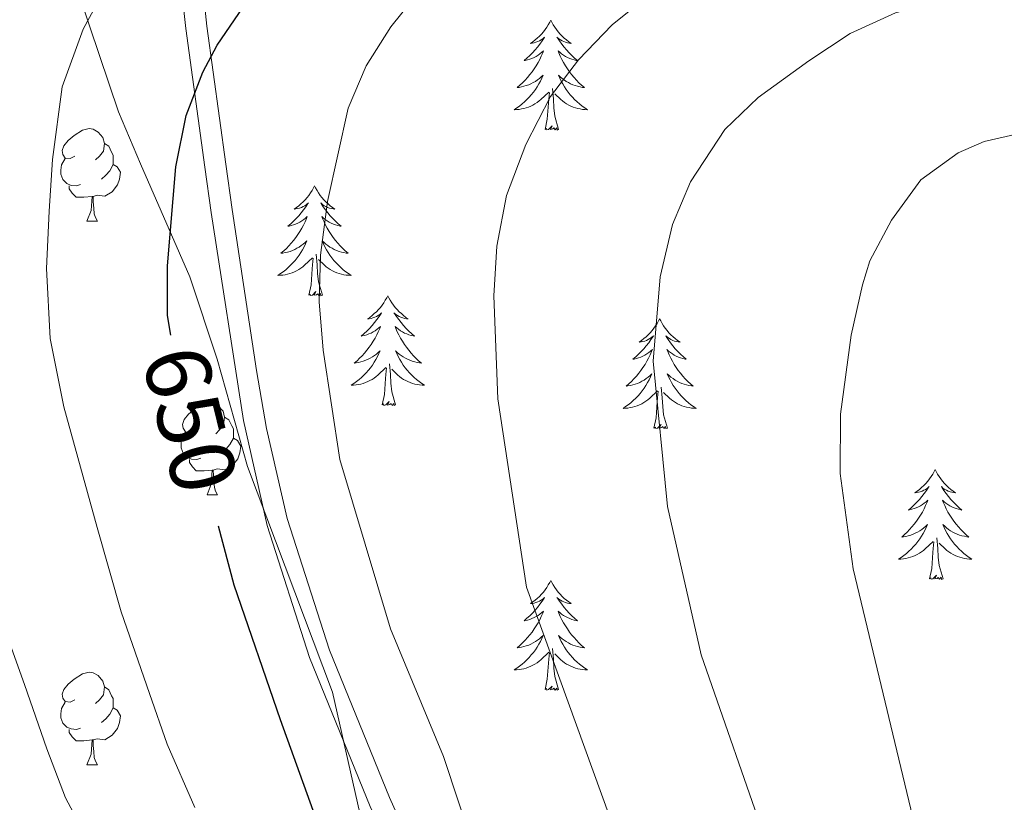
# Model space of a CAD drawing. Units: metres. Extents: x 592278 to 596774, y 4774931 to 4777963.
# Drawn here: x 594374 to 594481, y 4775964 to 4776049 of the extents above; entities that cross this region are included whole.
import ezdxf
from ezdxf.enums import TextEntityAlignment as Align

# ---------------------------------------------------------------- set-up
doc = ezdxf.new("R2010")
doc.units = ezdxf.units.M
doc.header["$MEASUREMENT"] = 0
doc.linetypes.add('DGN Style 3', pattern=[1147.6976, 819.784, -327.9136])
for name, color, linetype, lineweight in [('Nivel 21', 7, 'Continuous', 0), ('Nivel 35', 7, 'Continuous', 0), ('Nivel 36', 7, 'Continuous', 0), ('Nivel 4', 7, 'Continuous', 0), ('Nivel 41', 7, 'Continuous', 0), ('Nivel 5', 7, 'Continuous', 0), ('Nivel 61', 7, 'Continuous', 0), ('Nivel 63', 7, 'Continuous', 0)]:
    doc.layers.add(name, color=color, linetype=linetype, lineweight=lineweight)
doc.styles.add('Style-Helvetica-Narrow-Oblique', font='txt')

msp = doc.modelspace()

# ---------------------------------------------------------------- linework, layer by layer
at = {"layer": 'Nivel 21', "color": 250, "linetype": 'Continuous', "lineweight": 0}
msp.add_polyline3d([(594423.65, 4776101.84, 643.08), (594417.16, 4776096.67, 643.31), (594413.5, 4776093.33, 643.53), (594408.05, 4776086.49, 644.58), (594400.38, 4776076.46, 645.47), (594397.69, 4776072.25, 645.84), (594395.04, 4776067.82, 645.36), (594393.61, 4776063.16, 645), (594393.65, 4776057.79, 646.07), (594394.69, 4776048.13, 648.87), (594396.75, 4776033.17, 651.85), (594397.43, 4776028.26, 652.24), (594400.08, 4776010.78, 652.25), (594401.17, 4776004.46, 652.23), (594403.4, 4775994.72, 652.18), (594408.01, 4775980.41, 652.11), (594414.5, 4775964.42, 652.11), (594423.87, 4775943.58, 652.42)], dxfattribs=at)
at = {"layer": 'Nivel 21', "color": 250, "linetype": 'DGN Style 3', "lineweight": 0}
msp.add_polyline3d([(594468.15, 4775906.04, 666.42), (594460.75, 4775910.07, 663.28), (594452.3, 4775913.93, 660), (594437.12, 4775920.31, 655), (594433.11, 4775923.12, 654.01), (594429.83, 4775927.01, 653.42), (594426.36, 4775933.29, 652.94), (594421.95, 4775942.24, 652.44), (594412.41, 4775963.46, 652.11), (594405.84, 4775979.62, 652.11), (594401.23, 4775993.94, 652.18), (594398.67, 4776005.34, 652.24), (594395.16, 4776027.93, 652.24), (594394.47, 4776032.84, 651.86), (594392.41, 4776047.87, 648.9), (594391.34, 4776057.56, 646.18), (594391.27, 4776063.55, 645), (594392.63, 4776068.22, 645.3), (594395.24, 4776072.68, 645.87), (594398.35, 4776077.58, 645.49), (594406.24, 4776087.91, 644.58), (594411.84, 4776094.94, 643.53), (594415.5, 4776098.29, 643.31)], dxfattribs=at)
at = {"layer": 'Nivel 35', "color": 92, "linetype": 'DGN Style 3', "lineweight": 0}
msp.add_polyline3d([(594381.59, 4776104.52, 643.73), (594378.3, 4776096.46, 643.44), (594376.8, 4776090.8, 643.14), (594376.2, 4776085.72, 643.14), (594376.19, 4776080.05, 644.33), (594376.48, 4776074.38, 645.23), (594377.07, 4776066.62, 645.82), (594379.15, 4776056.48, 648.21), (594385.1, 4776038.86, 656.27), (594387.48, 4776033.19, 658.06), (594392.84, 4776020.95, 663.43), (594395.81, 4776011.99, 665.82), (594399.08, 4776000.35, 667.91), (594408.31, 4775975.87, 668.5), (594411.28, 4775962.74, 668.5)], dxfattribs=at)
at = {"layer": 'Nivel 36', "color": 92, "linetype": 'Continuous', "lineweight": 0}
for p, q in [((594381.66, 4776026.98), (594382.79, 4776026.98)), ((594394.72, 4775997.28), (594395.85, 4775997.28)), ((594381.66, 4775967.99), (594382.79, 4775967.99))]:
    msp.add_line(p, q, dxfattribs=at)
at = {"layer": 'Nivel 36', "color": 92, "linetype": 'Continuous', "lineweight": 0, "flags": 128}
for points in [[(594432.03, 4776048.79), (594431.92, 4776048.57), (594431.76, 4776048.29), (594431.59, 4776048.03), (594431.41, 4776047.77), (594431.22, 4776047.52), (594431.01, 4776047.28), (594430.79, 4776047.06), (594430.56, 4776046.84), (594430.32, 4776046.64), (594430.07, 4776046.45), (594429.81, 4776046.27), (594430.01, 4776046.29), (594430.21, 4776046.33), (594430.41, 4776046.39), (594430.61, 4776046.46), (594430.8, 4776046.54), (594430.98, 4776046.64), (594431.15, 4776046.75), (594431.36, 4776046.94), (594431.31, 4776046.88), (594431.09, 4776046.53), (594430.84, 4776046.2), (594430.59, 4776045.87), (594430.32, 4776045.56), (594430.04, 4776045.25), (594429.75, 4776044.96), (594429.44, 4776044.67), (594429.13, 4776044.4), (594429.25, 4776044.42), (594429.5, 4776044.48), (594429.74, 4776044.56), (594429.98, 4776044.64), (594430.21, 4776044.75), (594430.43, 4776044.86), (594430.65, 4776045), (594430.85, 4776045.14), (594431.05, 4776045.3), (594431.24, 4776045.47), (594431.15, 4776045.25), (594430.99, 4776044.88), (594430.82, 4776044.53), (594430.64, 4776044.18), (594430.44, 4776043.84), (594430.23, 4776043.51), (594430, 4776043.19), (594429.76, 4776042.88), (594429.51, 4776042.58), (594429.25, 4776042.28), (594428.97, 4776042), (594428.68, 4776041.73), (594428.39, 4776041.48), (594428.58, 4776041.5), (594428.85, 4776041.55), (594429.11, 4776041.61), (594429.37, 4776041.69), (594429.63, 4776041.78), (594429.87, 4776041.89), (594430.12, 4776042.01), (594430.35, 4776042.15), (594430.57, 4776042.3), (594430.79, 4776042.47), (594431, 4776042.64), (594431.19, 4776042.83), (594431.05, 4776042.5)], [(594432.03, 4776048.79), (594432.14, 4776048.57), (594432.29, 4776048.29), (594432.46, 4776048.03), (594432.64, 4776047.77), (594432.84, 4776047.52), (594433.05, 4776047.28), (594433.26, 4776047.06), (594433.49, 4776046.84), (594433.73, 4776046.64), (594433.99, 4776046.45), (594434.25, 4776046.27), (594434.05, 4776046.29), (594433.84, 4776046.33), (594433.64, 4776046.39), (594433.45, 4776046.46), (594433.26, 4776046.54), (594433.08, 4776046.64), (594432.91, 4776046.75), (594432.7, 4776046.94), (594432.74, 4776046.88), (594432.97, 4776046.53), (594433.21, 4776046.2), (594433.47, 4776045.87), (594433.74, 4776045.56), (594434.02, 4776045.25), (594434.31, 4776044.96), (594434.61, 4776044.67), (594434.93, 4776044.4), (594434.8, 4776044.42), (594434.56, 4776044.48), (594434.31, 4776044.56), (594434.08, 4776044.64), (594433.85, 4776044.75), (594433.62, 4776044.86), (594433.41, 4776045), (594433.2, 4776045.14), (594433, 4776045.3), (594432.82, 4776045.47), (594432.91, 4776045.25), (594433.06, 4776044.88), (594433.23, 4776044.53), (594433.42, 4776044.18), (594433.62, 4776043.84), (594433.83, 4776043.51), (594434.06, 4776043.19), (594434.29, 4776042.88), (594434.55, 4776042.58), (594434.81, 4776042.28), (594435.09, 4776042), (594435.37, 4776041.73), (594435.67, 4776041.48), (594435.47, 4776041.5), (594435.21, 4776041.55), (594434.94, 4776041.61), (594434.68, 4776041.69), (594434.43, 4776041.78), (594434.18, 4776041.89), (594433.94, 4776042.01), (594433.71, 4776042.15), (594433.48, 4776042.3), (594433.27, 4776042.47), (594433.06, 4776042.64), (594432.86, 4776042.83), (594433.01, 4776042.5)], [(594431.05, 4776042.5), (594430.9, 4776042.18), (594430.73, 4776041.87), (594430.54, 4776041.56), (594430.35, 4776041.27), (594430.14, 4776040.98), (594429.91, 4776040.7), (594429.68, 4776040.43), (594429.43, 4776040.17), (594429.17, 4776039.93), (594428.91, 4776039.7), (594428.63, 4776039.47), (594428.34, 4776039.26), (594428.05, 4776039.07), (594428.31, 4776039.08), (594428.58, 4776039.11), (594428.84, 4776039.15), (594429.1, 4776039.2), (594429.35, 4776039.28), (594429.6, 4776039.36), (594429.85, 4776039.47), (594430.08, 4776039.58), (594430.31, 4776039.71), (594430.54, 4776039.86), (594430.75, 4776040.02), (594430.95, 4776040.19), (594431.8, 4776040.99)], [(594433.01, 4776042.5), (594433.16, 4776042.18), (594433.33, 4776041.87), (594433.51, 4776041.56), (594433.71, 4776041.27), (594433.92, 4776040.98), (594434.14, 4776040.7), (594434.38, 4776040.43), (594434.62, 4776040.17), (594434.88, 4776039.93), (594435.15, 4776039.7), (594435.43, 4776039.47), (594435.72, 4776039.26), (594436.01, 4776039.07), (594435.74, 4776039.08), (594435.48, 4776039.11), (594435.22, 4776039.15), (594434.96, 4776039.2), (594434.7, 4776039.28), (594434.45, 4776039.36), (594434.21, 4776039.47), (594433.97, 4776039.58), (594433.74, 4776039.71), (594433.52, 4776039.86), (594433.31, 4776040.02), (594433.1, 4776040.19), (594432.45, 4776040.81)], [(594431.41, 4776036.94), (594431.65, 4776038.06), (594431.77, 4776039.8), (594431.81, 4776040.23), (594431.88, 4776040.95)], [(594432.88, 4776036.94), (594432.45, 4776038.38), (594432.36, 4776039.28), (594432.31, 4776040.23), (594432.21, 4776041.39)], [(594432.88, 4776036.94), (594432.71, 4776036.87), (594432.69, 4776037.11), (594432.5, 4776036.89), (594432.37, 4776037.09), (594432.25, 4776036.98), (594431.98, 4776036.93), (594432.18, 4776037.32), (594431.79, 4776036.94), (594431.61, 4776036.89), (594431.57, 4776037.05), (594431.41, 4776036.94)], [(594380.36, 4776034.04), (594379.83, 4776033.78), (594379.3, 4776033.83), (594379.04, 4776034.2), (594378.98, 4776034.63), (594379.14, 4776035.15), (594379.62, 4776035.74), (594380.26, 4776036.27), (594381.16, 4776036.86), (594381.9, 4776037.02), (594382.33, 4776036.96), (594382.86, 4776036.65), (594383.39, 4776036.06), (594383.55, 4776035.42), (594383.44, 4776034.57), (594383.01, 4776034.04), (594382.59, 4776033.62)], [(594383.55, 4776035.42), (594384.02, 4776035.11), (594384.34, 4776034.47), (594384.5, 4776034.15), (594384.5, 4776033.57), (594384.5, 4776033.14), (594384.13, 4776032.45), (594383.71, 4776031.97), (594383.23, 4776031.55)], [(594380.95, 4776030.96), (594380.52, 4776030.8), (594379.94, 4776030.86), (594379.46, 4776031.07), (594379.04, 4776031.5), (594378.82, 4776032.08), (594378.82, 4776032.5), (594378.88, 4776033.09), (594379.3, 4776033.78)], [(594384.5, 4776033.14), (594384.95, 4776032.89), (594385.3, 4776032.28), (594385.19, 4776031.55), (594384.98, 4776030.91), (594384.39, 4776030.17), (594383.6, 4776029.69), (594382.75, 4776029.8), (594382.32, 4776029.67)], [(594382.21, 4776029.67), (594381.32, 4776029.58), (594380.47, 4776029.58), (594380.05, 4776030.01), (594379.73, 4776030.49), (594379.73, 4776030.8)], [(594406.37, 4776030.8), (594406.26, 4776030.58), (594406.1, 4776030.31), (594405.94, 4776030.04), (594405.75, 4776029.78), (594405.56, 4776029.54), (594405.35, 4776029.3), (594405.13, 4776029.07), (594404.9, 4776028.86), (594404.66, 4776028.65), (594404.41, 4776028.46), (594404.15, 4776028.28), (594404.35, 4776028.31), (594404.55, 4776028.35), (594404.75, 4776028.4), (594404.95, 4776028.47), (594405.14, 4776028.56), (594405.32, 4776028.65), (594405.49, 4776028.77), (594405.7, 4776028.96), (594405.66, 4776028.89), (594405.43, 4776028.55), (594405.18, 4776028.21), (594404.93, 4776027.88), (594404.66, 4776027.57), (594404.38, 4776027.26), (594404.09, 4776026.97), (594403.79, 4776026.69), (594403.47, 4776026.42), (594403.6, 4776026.44), (594403.84, 4776026.5), (594404.08, 4776026.57), (594404.32, 4776026.66), (594404.55, 4776026.76), (594404.77, 4776026.88), (594404.99, 4776027.01), (594405.2, 4776027.16), (594405.39, 4776027.31), (594405.58, 4776027.48), (594405.49, 4776027.26), (594405.34, 4776026.9), (594405.17, 4776026.54), (594404.98, 4776026.2), (594404.78, 4776025.86), (594404.57, 4776025.53), (594404.34, 4776025.2), (594404.1, 4776024.89), (594403.85, 4776024.59), (594403.59, 4776024.3), (594403.31, 4776024.02), (594403.03, 4776023.75), (594402.73, 4776023.49), (594402.93, 4776023.51), (594403.19, 4776023.56), (594403.45, 4776023.62), (594403.71, 4776023.7), (594403.97, 4776023.8), (594404.22, 4776023.9), (594404.46, 4776024.03), (594404.69, 4776024.17), (594404.92, 4776024.32), (594405.13, 4776024.48), (594405.34, 4776024.66), (594405.53, 4776024.84), (594405.39, 4776024.52)], [(594406.37, 4776030.8), (594406.48, 4776030.58), (594406.64, 4776030.31), (594406.8, 4776030.04), (594406.99, 4776029.78), (594407.18, 4776029.54), (594407.39, 4776029.3), (594407.61, 4776029.07), (594407.84, 4776028.86), (594408.08, 4776028.65), (594408.33, 4776028.46), (594408.59, 4776028.28), (594408.39, 4776028.31), (594408.19, 4776028.35), (594407.99, 4776028.4), (594407.79, 4776028.47), (594407.6, 4776028.56), (594407.42, 4776028.65), (594407.25, 4776028.77), (594407.04, 4776028.96), (594407.08, 4776028.89), (594407.31, 4776028.55), (594407.56, 4776028.21), (594407.81, 4776027.88), (594408.08, 4776027.57), (594408.36, 4776027.26), (594408.65, 4776026.97), (594408.95, 4776026.69), (594409.27, 4776026.42), (594409.14, 4776026.44), (594408.9, 4776026.5), (594408.66, 4776026.57), (594408.42, 4776026.66), (594408.19, 4776026.76), (594407.97, 4776026.88), (594407.75, 4776027.01), (594407.54, 4776027.16), (594407.35, 4776027.31), (594407.16, 4776027.48), (594407.25, 4776027.26), (594407.4, 4776026.9), (594407.57, 4776026.54), (594407.76, 4776026.2), (594407.96, 4776025.86), (594408.17, 4776025.53), (594408.4, 4776025.2), (594408.64, 4776024.89), (594408.89, 4776024.59), (594409.15, 4776024.3), (594409.43, 4776024.02), (594409.71, 4776023.75), (594410.01, 4776023.49), (594409.81, 4776023.51), (594409.55, 4776023.56), (594409.29, 4776023.62), (594409.03, 4776023.7), (594408.77, 4776023.8), (594408.52, 4776023.9), (594408.28, 4776024.03), (594408.05, 4776024.17), (594407.82, 4776024.32), (594407.61, 4776024.48), (594407.4, 4776024.66), (594407.21, 4776024.84), (594407.35, 4776024.52)], [(594381.66, 4776026.98), (594382.1, 4776028.14), (594382.21, 4776029.67), (594382.32, 4776029.67), (594382.35, 4776029.08), (594382.39, 4776028.4), (594382.46, 4776027.78), (594382.57, 4776027.38), (594382.79, 4776026.98)], [(594405.39, 4776024.52), (594405.24, 4776024.2), (594405.07, 4776023.88), (594404.89, 4776023.58), (594404.69, 4776023.28), (594404.48, 4776022.99), (594404.26, 4776022.71), (594404.02, 4776022.45), (594403.77, 4776022.19), (594403.52, 4776021.94), (594403.25, 4776021.71), (594402.97, 4776021.49), (594402.68, 4776021.28), (594402.39, 4776021.09), (594402.65, 4776021.1), (594402.92, 4776021.12), (594403.18, 4776021.16), (594403.44, 4776021.22), (594403.69, 4776021.29), (594403.94, 4776021.38), (594404.19, 4776021.48), (594404.43, 4776021.6), (594404.66, 4776021.73), (594404.88, 4776021.87), (594405.09, 4776022.03), (594405.29, 4776022.2), (594406.14, 4776023)], [(594407.35, 4776024.52), (594407.5, 4776024.2), (594407.67, 4776023.88), (594407.85, 4776023.58), (594408.05, 4776023.28), (594408.26, 4776022.99), (594408.48, 4776022.71), (594408.72, 4776022.45), (594408.97, 4776022.19), (594409.22, 4776021.94), (594409.49, 4776021.71), (594409.77, 4776021.49), (594410.06, 4776021.28), (594410.35, 4776021.09), (594410.09, 4776021.1), (594409.82, 4776021.12), (594409.56, 4776021.16), (594409.3, 4776021.22), (594409.05, 4776021.29), (594408.8, 4776021.38), (594408.55, 4776021.48), (594408.31, 4776021.6), (594408.08, 4776021.73), (594407.86, 4776021.87), (594407.65, 4776022.03), (594407.45, 4776022.2), (594406.79, 4776022.82)], [(594407.22, 4776018.95), (594406.79, 4776020.39), (594406.7, 4776021.3), (594406.65, 4776022.24), (594406.55, 4776023.41)], [(594405.75, 4776018.95), (594406, 4776020.07), (594406.11, 4776021.81), (594406.16, 4776022.24), (594406.22, 4776022.97)], [(594407.22, 4776018.95), (594407.05, 4776018.88), (594407.03, 4776019.12), (594406.84, 4776018.9), (594406.72, 4776019.1), (594406.6, 4776019), (594406.33, 4776018.94), (594406.52, 4776019.33), (594406.14, 4776018.95), (594405.95, 4776018.9), (594405.91, 4776019.06), (594405.75, 4776018.95)], [(594414.33, 4776018.88), (594414.22, 4776018.66), (594414.06, 4776018.39), (594413.9, 4776018.12), (594413.71, 4776017.87), (594413.52, 4776017.62), (594413.31, 4776017.38), (594413.09, 4776017.15), (594412.86, 4776016.94), (594412.62, 4776016.74), (594412.37, 4776016.54), (594412.11, 4776016.37), (594412.31, 4776016.39), (594412.51, 4776016.43), (594412.71, 4776016.48), (594412.91, 4776016.55), (594413.1, 4776016.64), (594413.28, 4776016.74), (594413.45, 4776016.85), (594413.66, 4776017.04), (594413.62, 4776016.97), (594413.39, 4776016.63), (594413.14, 4776016.29), (594412.89, 4776015.97), (594412.62, 4776015.65), (594412.34, 4776015.34), (594412.05, 4776015.05), (594411.75, 4776014.77), (594411.43, 4776014.5), (594411.56, 4776014.52), (594411.8, 4776014.58), (594412.04, 4776014.65), (594412.28, 4776014.74), (594412.51, 4776014.84), (594412.73, 4776014.96), (594412.95, 4776015.09), (594413.16, 4776015.24), (594413.35, 4776015.39), (594413.54, 4776015.56), (594413.45, 4776015.34), (594413.3, 4776014.98), (594413.13, 4776014.63), (594412.94, 4776014.28), (594412.74, 4776013.94), (594412.53, 4776013.61), (594412.3, 4776013.29), (594412.06, 4776012.97), (594411.81, 4776012.67), (594411.55, 4776012.38), (594411.27, 4776012.1), (594410.99, 4776011.83), (594410.69, 4776011.57), (594410.89, 4776011.6), (594411.15, 4776011.64), (594411.41, 4776011.7), (594411.67, 4776011.78), (594411.93, 4776011.88), (594412.18, 4776011.99), (594412.42, 4776012.11), (594412.65, 4776012.25), (594412.88, 4776012.4), (594413.09, 4776012.56), (594413.3, 4776012.74), (594413.49, 4776012.92), (594413.35, 4776012.6)], [(594414.33, 4776018.88), (594414.44, 4776018.66), (594414.6, 4776018.39), (594414.76, 4776018.12), (594414.95, 4776017.87), (594415.14, 4776017.62), (594415.35, 4776017.38), (594415.57, 4776017.15), (594415.8, 4776016.94), (594416.04, 4776016.74), (594416.29, 4776016.54), (594416.55, 4776016.37), (594416.35, 4776016.39), (594416.15, 4776016.43), (594415.95, 4776016.48), (594415.75, 4776016.55), (594415.56, 4776016.64), (594415.38, 4776016.74), (594415.21, 4776016.85), (594415, 4776017.04), (594415.04, 4776016.97), (594415.27, 4776016.63), (594415.52, 4776016.29), (594415.77, 4776015.97), (594416.04, 4776015.65), (594416.32, 4776015.34), (594416.61, 4776015.05), (594416.91, 4776014.77), (594417.23, 4776014.5), (594417.1, 4776014.52), (594416.86, 4776014.58), (594416.62, 4776014.65), (594416.38, 4776014.74), (594416.15, 4776014.84), (594415.93, 4776014.96), (594415.71, 4776015.09), (594415.5, 4776015.24), (594415.31, 4776015.39), (594415.12, 4776015.56), (594415.21, 4776015.34), (594415.36, 4776014.98), (594415.53, 4776014.63), (594415.72, 4776014.28), (594415.92, 4776013.94), (594416.13, 4776013.61), (594416.36, 4776013.29), (594416.6, 4776012.97), (594416.85, 4776012.67), (594417.11, 4776012.38), (594417.39, 4776012.1), (594417.67, 4776011.83), (594417.97, 4776011.57), (594417.77, 4776011.6), (594417.51, 4776011.64), (594417.25, 4776011.7), (594416.99, 4776011.78), (594416.73, 4776011.88), (594416.48, 4776011.99), (594416.24, 4776012.11), (594416.01, 4776012.25), (594415.78, 4776012.4), (594415.57, 4776012.56), (594415.36, 4776012.74), (594415.17, 4776012.92), (594415.31, 4776012.6)], [(594443.85, 4776016.38), (594443.73, 4776016.16), (594443.58, 4776015.88), (594443.41, 4776015.62), (594443.23, 4776015.36), (594443.03, 4776015.11), (594442.83, 4776014.87), (594442.61, 4776014.65), (594442.38, 4776014.43), (594442.14, 4776014.23), (594441.89, 4776014.04), (594441.63, 4776013.86), (594441.83, 4776013.88), (594442.03, 4776013.92), (594442.23, 4776013.97), (594442.42, 4776014.04), (594442.61, 4776014.13), (594442.79, 4776014.23), (594442.97, 4776014.34), (594443.17, 4776014.53), (594443.13, 4776014.46), (594442.9, 4776014.12), (594442.66, 4776013.78), (594442.4, 4776013.46), (594442.13, 4776013.14), (594441.85, 4776012.84), (594441.56, 4776012.54), (594441.26, 4776012.26), (594440.95, 4776011.99), (594441.07, 4776012.01), (594441.32, 4776012.07), (594441.56, 4776012.14), (594441.79, 4776012.23), (594442.03, 4776012.33), (594442.25, 4776012.45), (594442.47, 4776012.58), (594442.67, 4776012.73), (594442.87, 4776012.88), (594443.06, 4776013.06), (594442.97, 4776012.83), (594442.81, 4776012.47), (594442.64, 4776012.12), (594442.46, 4776011.77), (594442.26, 4776011.43), (594442.04, 4776011.1), (594441.82, 4776010.78), (594441.58, 4776010.47), (594441.33, 4776010.16), (594441.06, 4776009.87), (594440.79, 4776009.59), (594440.5, 4776009.32), (594440.2, 4776009.06), (594440.4, 4776009.09), (594440.67, 4776009.13), (594440.93, 4776009.2), (594441.19, 4776009.28), (594441.44, 4776009.37), (594441.69, 4776009.48), (594441.93, 4776009.6), (594442.17, 4776009.74), (594442.39, 4776009.89), (594442.61, 4776010.05), (594442.81, 4776010.23), (594443.01, 4776010.42), (594442.87, 4776010.09)], [(594443.85, 4776016.38), (594443.96, 4776016.16), (594444.11, 4776015.88), (594444.28, 4776015.62), (594444.46, 4776015.36), (594444.65, 4776015.11), (594444.86, 4776014.87), (594445.08, 4776014.65), (594445.31, 4776014.43), (594445.55, 4776014.23), (594445.8, 4776014.04), (594446.06, 4776013.86), (594445.86, 4776013.88), (594445.66, 4776013.92), (594445.46, 4776013.97), (594445.27, 4776014.04), (594445.08, 4776014.13), (594444.9, 4776014.23), (594444.72, 4776014.34), (594444.52, 4776014.53), (594444.56, 4776014.46), (594444.79, 4776014.12), (594445.03, 4776013.78), (594445.29, 4776013.46), (594445.55, 4776013.14), (594445.83, 4776012.84), (594446.13, 4776012.54), (594446.43, 4776012.26), (594446.74, 4776011.99), (594446.62, 4776012.01), (594446.37, 4776012.07), (594446.13, 4776012.14), (594445.89, 4776012.23), (594445.66, 4776012.33), (594445.44, 4776012.45), (594445.23, 4776012.58), (594445.02, 4776012.73), (594444.82, 4776012.88), (594444.63, 4776013.06), (594444.72, 4776012.83), (594444.88, 4776012.47), (594445.05, 4776012.12), (594445.23, 4776011.77), (594445.43, 4776011.43), (594445.65, 4776011.1), (594445.87, 4776010.78), (594446.11, 4776010.47), (594446.36, 4776010.16), (594446.63, 4776009.87), (594446.9, 4776009.59), (594447.19, 4776009.32), (594447.49, 4776009.06), (594447.29, 4776009.09), (594447.02, 4776009.13), (594446.76, 4776009.2), (594446.5, 4776009.28), (594446.25, 4776009.37), (594446, 4776009.48), (594445.76, 4776009.6), (594445.52, 4776009.74), (594445.3, 4776009.89), (594445.08, 4776010.05), (594444.88, 4776010.23), (594444.68, 4776010.42), (594444.82, 4776010.09)], [(594413.35, 4776012.6), (594413.2, 4776012.28), (594413.03, 4776011.96), (594412.85, 4776011.66), (594412.65, 4776011.36), (594412.44, 4776011.07), (594412.22, 4776010.8), (594411.98, 4776010.53), (594411.73, 4776010.27), (594411.48, 4776010.02), (594411.21, 4776009.79), (594410.93, 4776009.57), (594410.64, 4776009.36), (594410.35, 4776009.17), (594410.61, 4776009.18), (594410.88, 4776009.2), (594411.14, 4776009.24), (594411.4, 4776009.3), (594411.65, 4776009.37), (594411.9, 4776009.46), (594412.15, 4776009.56), (594412.39, 4776009.68), (594412.62, 4776009.81), (594412.84, 4776009.95), (594413.05, 4776010.11), (594413.25, 4776010.28), (594414.1, 4776011.08)], [(594415.31, 4776012.6), (594415.46, 4776012.28), (594415.63, 4776011.96), (594415.81, 4776011.66), (594416.01, 4776011.36), (594416.22, 4776011.07), (594416.44, 4776010.8), (594416.68, 4776010.53), (594416.93, 4776010.27), (594417.18, 4776010.02), (594417.45, 4776009.79), (594417.73, 4776009.57), (594418.02, 4776009.36), (594418.31, 4776009.17), (594418.05, 4776009.18), (594417.78, 4776009.2), (594417.52, 4776009.24), (594417.26, 4776009.3), (594417.01, 4776009.37), (594416.76, 4776009.46), (594416.51, 4776009.56), (594416.27, 4776009.68), (594416.04, 4776009.81), (594415.82, 4776009.95), (594415.61, 4776010.11), (594415.41, 4776010.28), (594414.75, 4776010.9)], [(594413.71, 4776007.03), (594413.96, 4776008.15), (594414.07, 4776009.89), (594414.12, 4776010.32), (594414.18, 4776011.05)], [(594415.18, 4776007.03), (594414.75, 4776008.47), (594414.66, 4776009.38), (594414.61, 4776010.32), (594414.51, 4776011.49)], [(594442.87, 4776010.09), (594442.71, 4776009.77), (594442.54, 4776009.46), (594442.36, 4776009.15), (594442.16, 4776008.85), (594441.95, 4776008.56), (594441.73, 4776008.29), (594441.5, 4776008.02), (594441.25, 4776007.76), (594440.99, 4776007.52), (594440.72, 4776007.28), (594440.44, 4776007.06), (594440.15, 4776006.85), (594439.87, 4776006.66), (594440.13, 4776006.67), (594440.39, 4776006.69), (594440.65, 4776006.74), (594440.91, 4776006.79), (594441.17, 4776006.86), (594441.42, 4776006.95), (594441.66, 4776007.05), (594441.9, 4776007.17), (594442.13, 4776007.3), (594442.35, 4776007.45), (594442.57, 4776007.6), (594442.77, 4776007.77), (594443.62, 4776008.57)], [(594444.82, 4776010.09), (594444.98, 4776009.77), (594445.15, 4776009.46), (594445.33, 4776009.15), (594445.53, 4776008.85), (594445.74, 4776008.56), (594445.96, 4776008.29), (594446.19, 4776008.02), (594446.44, 4776007.76), (594446.7, 4776007.52), (594446.97, 4776007.28), (594447.25, 4776007.06), (594447.54, 4776006.85), (594447.83, 4776006.66), (594447.56, 4776006.67), (594447.3, 4776006.69), (594447.04, 4776006.74), (594446.78, 4776006.79), (594446.52, 4776006.86), (594446.27, 4776006.95), (594446.03, 4776007.05), (594445.79, 4776007.17), (594445.56, 4776007.3), (594445.34, 4776007.45), (594445.12, 4776007.6), (594444.92, 4776007.77), (594444.26, 4776008.39)], [(594443.23, 4776004.52), (594443.47, 4776005.64), (594443.58, 4776007.38), (594443.63, 4776007.82), (594443.69, 4776008.54)], [(594444.7, 4776004.52), (594444.27, 4776005.96), (594444.18, 4776006.87), (594444.13, 4776007.82), (594444.03, 4776008.98)], [(594415.18, 4776007.03), (594415.01, 4776006.96), (594414.99, 4776007.2), (594414.8, 4776006.98), (594414.68, 4776007.18), (594414.56, 4776007.08), (594414.29, 4776007.02), (594414.48, 4776007.42), (594414.1, 4776007.04), (594413.91, 4776006.98), (594413.87, 4776007.14), (594413.71, 4776007.03)], [(594393.42, 4776004.34), (594392.89, 4776004.07), (594392.36, 4776004.12), (594392.1, 4776004.5), (594392.04, 4776004.92), (594392.2, 4776005.44), (594392.68, 4776006.04), (594393.32, 4776006.56), (594394.22, 4776007.15), (594394.96, 4776007.31), (594395.39, 4776007.26), (594395.92, 4776006.94), (594396.45, 4776006.36), (594396.61, 4776005.72), (594396.5, 4776004.86), (594396.07, 4776004.34), (594395.65, 4776003.91)], [(594396.61, 4776005.72), (594397.08, 4776005.4), (594397.4, 4776004.76), (594397.56, 4776004.44), (594397.56, 4776003.86), (594397.56, 4776003.44), (594397.19, 4776002.74), (594396.77, 4776002.26), (594396.29, 4776001.84)], [(594444.7, 4776004.52), (594444.52, 4776004.46), (594444.5, 4776004.7), (594444.31, 4776004.47), (594444.19, 4776004.68), (594444.07, 4776004.57), (594443.8, 4776004.51), (594444, 4776004.91), (594443.61, 4776004.53), (594443.42, 4776004.47), (594443.38, 4776004.64), (594443.23, 4776004.52)], [(594394.01, 4776001.26), (594393.58, 4776001.1), (594393, 4776001.16), (594392.52, 4776001.36), (594392.1, 4776001.79), (594391.88, 4776002.38), (594391.88, 4776002.8), (594391.94, 4776003.38), (594392.36, 4776004.07)], [(594397.56, 4776003.44), (594398.01, 4776003.18), (594398.36, 4776002.57), (594398.25, 4776001.84), (594398.04, 4776001.2), (594397.45, 4776000.46), (594396.66, 4775999.98), (594395.81, 4776000.09), (594395.38, 4775999.96)], [(594395.27, 4775999.96), (594394.38, 4775999.88), (594393.53, 4775999.88), (594393.11, 4776000.3), (594392.79, 4776000.78), (594392.79, 4776001.1)], [(594394.72, 4775997.28), (594395.16, 4775998.44), (594395.27, 4775999.96), (594395.38, 4775999.96), (594395.41, 4775999.38), (594395.45, 4775998.69), (594395.52, 4775998.08), (594395.63, 4775997.68), (594395.85, 4775997.28)], [(594473.77, 4776000.02), (594473.66, 4775999.8), (594473.5, 4775999.52), (594473.33, 4775999.26), (594473.15, 4775999), (594472.96, 4775998.75), (594472.75, 4775998.51), (594472.53, 4775998.29), (594472.3, 4775998.07), (594472.06, 4775997.87), (594471.81, 4775997.68), (594471.55, 4775997.5), (594471.75, 4775997.52), (594471.95, 4775997.56), (594472.15, 4775997.62), (594472.35, 4775997.68), (594472.54, 4775997.77), (594472.72, 4775997.87), (594472.89, 4775997.98), (594473.1, 4775998.17), (594473.05, 4775998.11), (594472.83, 4775997.76), (594472.58, 4775997.42), (594472.33, 4775997.1), (594472.06, 4775996.78), (594471.78, 4775996.48), (594471.49, 4775996.18), (594471.18, 4775995.9), (594470.87, 4775995.63), (594470.99, 4775995.65), (594471.24, 4775995.71), (594471.48, 4775995.78), (594471.72, 4775995.87), (594471.95, 4775995.97), (594472.17, 4775996.09), (594472.39, 4775996.22), (594472.59, 4775996.37), (594472.79, 4775996.53), (594472.98, 4775996.7), (594472.89, 4775996.47), (594472.73, 4775996.11), (594472.56, 4775995.76), (594472.38, 4775995.41), (594472.18, 4775995.07), (594471.97, 4775994.74), (594471.74, 4775994.42), (594471.5, 4775994.11), (594471.25, 4775993.8), (594470.99, 4775993.51), (594470.71, 4775993.23), (594470.42, 4775992.96), (594470.13, 4775992.7), (594470.32, 4775992.73), (594470.59, 4775992.77), (594470.85, 4775992.84), (594471.11, 4775992.92), (594471.37, 4775993.01), (594471.61, 4775993.12), (594471.86, 4775993.24), (594472.09, 4775993.38), (594472.31, 4775993.53), (594472.53, 4775993.69), (594472.74, 4775993.87), (594472.93, 4775994.06), (594472.79, 4775993.73)], [(594473.77, 4776000.02), (594473.88, 4775999.8), (594474.03, 4775999.52), (594474.2, 4775999.26), (594474.38, 4775999), (594474.58, 4775998.75), (594474.79, 4775998.51), (594475, 4775998.29), (594475.23, 4775998.07), (594475.47, 4775997.87), (594475.73, 4775997.68), (594475.99, 4775997.5), (594475.79, 4775997.52), (594475.58, 4775997.56), (594475.38, 4775997.62), (594475.19, 4775997.68), (594475, 4775997.77), (594474.82, 4775997.87), (594474.65, 4775997.98), (594474.44, 4775998.17), (594474.48, 4775998.11), (594474.71, 4775997.76), (594474.95, 4775997.42), (594475.21, 4775997.1), (594475.48, 4775996.78), (594475.76, 4775996.48), (594476.05, 4775996.18), (594476.35, 4775995.9), (594476.67, 4775995.63), (594476.54, 4775995.65), (594476.3, 4775995.71), (594476.05, 4775995.78), (594475.82, 4775995.87), (594475.59, 4775995.98), (594475.36, 4775996.09), (594475.15, 4775996.22), (594474.94, 4775996.37), (594474.74, 4775996.53), (594474.56, 4775996.7), (594474.65, 4775996.47), (594474.8, 4775996.11), (594474.97, 4775995.76), (594475.16, 4775995.41), (594475.36, 4775995.07), (594475.57, 4775994.74), (594475.8, 4775994.42), (594476.03, 4775994.11), (594476.29, 4775993.8), (594476.55, 4775993.51), (594476.83, 4775993.23), (594477.11, 4775992.96), (594477.41, 4775992.7), (594477.21, 4775992.73), (594476.95, 4775992.78), (594476.68, 4775992.84), (594476.42, 4775992.92), (594476.17, 4775993.01), (594475.92, 4775993.12), (594475.68, 4775993.24), (594475.45, 4775993.38), (594475.22, 4775993.53), (594475.01, 4775993.69), (594474.8, 4775993.87), (594474.6, 4775994.06), (594474.75, 4775993.73)], [(594472.79, 4775993.73), (594472.64, 4775993.41), (594472.47, 4775993.1), (594472.28, 4775992.79), (594472.09, 4775992.49), (594471.88, 4775992.2), (594471.65, 4775991.93), (594471.42, 4775991.66), (594471.17, 4775991.4), (594470.91, 4775991.16), (594470.65, 4775990.92), (594470.37, 4775990.7), (594470.08, 4775990.49), (594469.79, 4775990.3), (594470.05, 4775990.31), (594470.32, 4775990.33), (594470.58, 4775990.38), (594470.84, 4775990.43), (594471.09, 4775990.5), (594471.34, 4775990.59), (594471.59, 4775990.69), (594471.82, 4775990.81), (594472.05, 4775990.94), (594472.28, 4775991.09), (594472.49, 4775991.24), (594472.69, 4775991.41), (594473.54, 4775992.21)], [(594474.75, 4775993.73), (594474.9, 4775993.41), (594475.07, 4775993.1), (594475.25, 4775992.79), (594475.45, 4775992.49), (594475.66, 4775992.21), (594475.88, 4775991.93), (594476.12, 4775991.66), (594476.36, 4775991.4), (594476.62, 4775991.16), (594476.89, 4775990.92), (594477.17, 4775990.7), (594477.46, 4775990.49), (594477.75, 4775990.3), (594477.48, 4775990.31), (594477.22, 4775990.34), (594476.96, 4775990.38), (594476.7, 4775990.43), (594476.44, 4775990.5), (594476.19, 4775990.59), (594475.95, 4775990.7), (594475.71, 4775990.81), (594475.48, 4775990.94), (594475.26, 4775991.09), (594475.05, 4775991.24), (594474.84, 4775991.42), (594474.19, 4775992.04)], [(594474.62, 4775988.16), (594474.19, 4775989.6), (594474.1, 4775990.51), (594474.05, 4775991.46), (594473.95, 4775992.62)], [(594473.15, 4775988.16), (594473.39, 4775989.28), (594473.51, 4775991.02), (594473.55, 4775991.46), (594473.62, 4775992.18)], [(594474.62, 4775988.16), (594474.45, 4775988.1), (594474.43, 4775988.34), (594474.24, 4775988.11), (594474.11, 4775988.32), (594473.99, 4775988.21), (594473.72, 4775988.16), (594473.92, 4775988.55), (594473.53, 4775988.17), (594473.35, 4775988.11), (594473.31, 4775988.28), (594473.15, 4775988.16)], [(594432.03, 4775987.99), (594431.92, 4775987.77), (594431.76, 4775987.5), (594431.59, 4775987.23), (594431.41, 4775986.97), (594431.22, 4775986.72), (594431.01, 4775986.49), (594430.79, 4775986.26), (594430.56, 4775986.04), (594430.32, 4775985.84), (594430.07, 4775985.65), (594429.81, 4775985.47), (594430.01, 4775985.5), (594430.21, 4775985.53), (594430.41, 4775985.59), (594430.61, 4775985.66), (594430.8, 4775985.74), (594430.98, 4775985.84), (594431.15, 4775985.95), (594431.36, 4775986.14), (594431.31, 4775986.08), (594431.09, 4775985.74), (594430.84, 4775985.4), (594430.59, 4775985.07), (594430.32, 4775984.76), (594430.04, 4775984.45), (594429.75, 4775984.16), (594429.44, 4775983.88), (594429.13, 4775983.6), (594429.25, 4775983.63), (594429.5, 4775983.68), (594429.74, 4775983.76), (594429.98, 4775983.85), (594430.21, 4775983.95), (594430.43, 4775984.07), (594430.65, 4775984.2), (594430.85, 4775984.34), (594431.05, 4775984.5), (594431.24, 4775984.67), (594431.15, 4775984.45), (594430.99, 4775984.09), (594430.82, 4775983.73), (594430.64, 4775983.39), (594430.44, 4775983.05), (594430.23, 4775982.72), (594430, 4775982.39), (594429.76, 4775982.08), (594429.51, 4775981.78), (594429.25, 4775981.49), (594428.97, 4775981.2), (594428.68, 4775980.94), (594428.39, 4775980.68), (594428.58, 4775980.7), (594428.85, 4775980.75), (594429.11, 4775980.81), (594429.37, 4775980.89), (594429.63, 4775980.98), (594429.87, 4775981.09), (594430.12, 4775981.22), (594430.35, 4775981.35), (594430.57, 4775981.5), (594430.79, 4775981.67), (594431, 4775981.84), (594431.19, 4775982.03), (594431.05, 4775981.7)], [(594432.03, 4775987.99), (594432.14, 4775987.77), (594432.29, 4775987.5), (594432.46, 4775987.23), (594432.64, 4775986.97), (594432.84, 4775986.72), (594433.05, 4775986.49), (594433.26, 4775986.26), (594433.49, 4775986.04), (594433.73, 4775985.84), (594433.99, 4775985.65), (594434.25, 4775985.47), (594434.05, 4775985.5), (594433.84, 4775985.53), (594433.64, 4775985.59), (594433.45, 4775985.66), (594433.26, 4775985.74), (594433.08, 4775985.84), (594432.91, 4775985.95), (594432.7, 4775986.14), (594432.74, 4775986.08), (594432.97, 4775985.74), (594433.21, 4775985.4), (594433.47, 4775985.07), (594433.74, 4775984.76), (594434.02, 4775984.45), (594434.31, 4775984.16), (594434.61, 4775983.88), (594434.93, 4775983.6), (594434.8, 4775983.63), (594434.56, 4775983.68), (594434.31, 4775983.76), (594434.08, 4775983.85), (594433.85, 4775983.95), (594433.62, 4775984.07), (594433.41, 4775984.2), (594433.2, 4775984.34), (594433, 4775984.5), (594432.82, 4775984.67), (594432.91, 4775984.45), (594433.06, 4775984.09), (594433.23, 4775983.73), (594433.42, 4775983.39), (594433.62, 4775983.05), (594433.83, 4775982.72), (594434.06, 4775982.39), (594434.29, 4775982.08), (594434.55, 4775981.78), (594434.81, 4775981.49), (594435.09, 4775981.2), (594435.37, 4775980.94), (594435.67, 4775980.68), (594435.47, 4775980.7), (594435.21, 4775980.75), (594434.94, 4775980.81), (594434.68, 4775980.89), (594434.43, 4775980.98), (594434.18, 4775981.09), (594433.94, 4775981.22), (594433.71, 4775981.35), (594433.48, 4775981.5), (594433.27, 4775981.67), (594433.06, 4775981.84), (594432.86, 4775982.03), (594433.01, 4775981.7)], [(594431.05, 4775981.7), (594430.9, 4775981.38), (594430.73, 4775981.07), (594430.54, 4775980.76), (594430.35, 4775980.47), (594430.14, 4775980.18), (594429.91, 4775979.9), (594429.68, 4775979.63), (594429.43, 4775979.38), (594429.17, 4775979.13), (594428.91, 4775978.9), (594428.63, 4775978.68), (594428.34, 4775978.47), (594428.05, 4775978.28), (594428.31, 4775978.28), (594428.58, 4775978.31), (594428.84, 4775978.35), (594429.1, 4775978.41), (594429.35, 4775978.48), (594429.6, 4775978.57), (594429.85, 4775978.67), (594430.08, 4775978.78), (594430.31, 4775978.92), (594430.54, 4775979.06), (594430.75, 4775979.22), (594430.95, 4775979.39), (594431.8, 4775980.19)], [(594433.01, 4775981.7), (594433.16, 4775981.38), (594433.33, 4775981.07), (594433.51, 4775980.76), (594433.71, 4775980.47), (594433.92, 4775980.18), (594434.14, 4775979.9), (594434.38, 4775979.63), (594434.62, 4775979.38), (594434.88, 4775979.13), (594435.15, 4775978.9), (594435.43, 4775978.68), (594435.72, 4775978.47), (594436.01, 4775978.28), (594435.74, 4775978.28), (594435.48, 4775978.31), (594435.22, 4775978.35), (594434.96, 4775978.41), (594434.71, 4775978.48), (594434.45, 4775978.57), (594434.21, 4775978.67), (594433.97, 4775978.78), (594433.74, 4775978.92), (594433.52, 4775979.06), (594433.31, 4775979.22), (594433.1, 4775979.39), (594432.45, 4775980.01)], [(594431.41, 4775976.14), (594431.65, 4775977.26), (594431.77, 4775979), (594431.81, 4775979.43), (594431.88, 4775980.16)], [(594432.88, 4775976.14), (594432.45, 4775977.58), (594432.36, 4775978.48), (594432.31, 4775979.43), (594432.21, 4775980.6)], [(594380.36, 4775975.05), (594379.83, 4775974.79), (594379.3, 4775974.84), (594379.04, 4775975.21), (594378.98, 4775975.64), (594379.14, 4775976.16), (594379.62, 4775976.75), (594380.26, 4775977.28), (594381.16, 4775977.87), (594381.9, 4775978.03), (594382.33, 4775977.97), (594382.86, 4775977.66), (594383.39, 4775977.07), (594383.55, 4775976.43), (594383.44, 4775975.58), (594383.01, 4775975.05), (594382.59, 4775974.63)], [(594383.55, 4775976.43), (594384.02, 4775976.12), (594384.34, 4775975.48), (594384.5, 4775975.16), (594384.5, 4775974.58), (594384.5, 4775974.15), (594384.13, 4775973.46), (594383.71, 4775972.98), (594383.23, 4775972.56)], [(594432.88, 4775976.14), (594432.71, 4775976.07), (594432.69, 4775976.31), (594432.5, 4775976.09), (594432.37, 4775976.29), (594432.25, 4775976.18), (594431.98, 4775976.13), (594432.18, 4775976.52), (594431.79, 4775976.14), (594431.61, 4775976.09), (594431.57, 4775976.25), (594431.41, 4775976.14)], [(594380.95, 4775971.97), (594380.52, 4775971.81), (594379.94, 4775971.87), (594379.46, 4775972.08), (594379.04, 4775972.51), (594378.82, 4775973.09), (594378.82, 4775973.51), (594378.88, 4775974.1), (594379.3, 4775974.79)], [(594384.5, 4775974.15), (594384.95, 4775973.9), (594385.3, 4775973.29), (594385.19, 4775972.56), (594384.98, 4775971.92), (594384.39, 4775971.18), (594383.6, 4775970.7), (594382.75, 4775970.81), (594382.32, 4775970.68)], [(594382.21, 4775970.68), (594381.32, 4775970.59), (594380.47, 4775970.59), (594380.05, 4775971.02), (594379.73, 4775971.5), (594379.73, 4775971.81)], [(594381.66, 4775967.99), (594382.1, 4775969.15), (594382.21, 4775970.68), (594382.32, 4775970.68), (594382.35, 4775970.09), (594382.39, 4775969.41), (594382.46, 4775968.79), (594382.57, 4775968.39), (594382.79, 4775967.99)]]:
    msp.add_lwpolyline(points, dxfattribs=at)
at = {"layer": 'Nivel 4', "color": 36, "linetype": 'Continuous', "lineweight": 30, "elevation": 650, "flags": 128}
for points in [[(594390.78, 4776014.6), (594390.4, 4776016.75), (594390.41, 4776022.12), (594391.31, 4776032.87), (594392.44, 4776038.46), (594394.23, 4776043.13), (594395.8, 4776046.07), (594398.62, 4776050.2), (594402.08, 4776054.12), (594410.59, 4776062.39), (594420.23, 4776070.66), (594424.93, 4776074.24), (594429.17, 4776076.88), (594442.79, 4776084.39), (594452.48, 4776088.53), (594465.01, 4776093.22), (594479.65, 4776096.93)], [(594316.1, 4775731.07), (594319.16, 4775736.48), (594327.44, 4775747.34), (594331.69, 4775752.04), (594345.1, 4775770.06), (594376.26, 4775806.98), (594405.2, 4775836.11), (594419.99, 4775855.35), (594426.27, 4775864.74), (594430.31, 4775874.58), (594431.88, 4775879.73), (594432.55, 4775884.69), (594432.34, 4775890.25), (594431.45, 4775896.29), (594428.66, 4775906.23), (594424.84, 4775917.34), (594416.5, 4775939.51), (594412.04, 4775949.81), (594409.44, 4775954.08), (594402.66, 4775972.87), (594397.63, 4775987.48), (594395.93, 4775993.87)]]:
    msp.add_lwpolyline(points, dxfattribs=at)
at = {"layer": 'Nivel 5', "color": 36, "linetype": 'Continuous', "lineweight": 0, "flags": 128}
for points, elevation in [([(594426.44, 4776109.13), (594403.44, 4776089.16), (594398.07, 4776085.88), (594393.88, 4776082.01), (594391.56, 4776080.24), (594386.94, 4776076.25), (594382.8, 4776072.59), (594376.11, 4776065.4), (594371.73, 4776058.99), (594368.26, 4776052.53), (594365.45, 4776044.68), (594364.54, 4776034.48), (594364.25, 4776029.02), (594364.1, 4776021.55), (594364.95, 4776011.76), (594366.76, 4776003.21), (594370.46, 4775990.33), (594373.1, 4775981.67), (594374.88, 4775976.71), (594377.3, 4775969.73), (594379.32, 4775964.38), (594382.27, 4775958.91)], 640), ([(594442.29, 4776099.15), (594436.77, 4776096.23), (594431.83, 4776093.42), (594423.32, 4776088.26), (594417.86, 4776084.78), (594411.87, 4776080.18), (594406.41, 4776075.56), (594401.08, 4776071.32), (594396.3, 4776066.93), (594392.44, 4776063.35), (594387.37, 4776057.8), (594383.77, 4776052.53), (594381.25, 4776047.83), (594378.95, 4776041.57), (594377.93, 4776033.67), (594377.54, 4776028.06), (594377.25, 4776021.84), (594377.68, 4776014.26), (594379.14, 4776006.84), (594382.76, 4775993.74), (594385.37, 4775984.58), (594388.45, 4775975.73), (594390.37, 4775970.22), (594393.38, 4775963.34)], 645), ([(594409.13, 4776001.1), (594407.32, 4776012.98), (594406.87, 4776018.21), (594407.03, 4776023.28), (594407.78, 4776029.1), (594410.03, 4776039.24), (594411.97, 4776043.85), (594414.66, 4776048.08), (594419.3, 4776053.86), (594426.55, 4776061.13), (594430.85, 4776064.25), (594435.15, 4776066.79), (594441.25, 4776069.65), (594445.96, 4776071.32), (594460.75, 4776075.53), (594473.79, 4776078.71), (594479.46, 4776079.6), (594490.43, 4776079.99)], 655), ([(594427.2, 4776029.78), (594429.3, 4776035.3), (594431.99, 4776040.52), (594435.05, 4776044.47), (594438.71, 4776048.27), (594442.58, 4776051.44), (594447.02, 4776054.14), (594452.07, 4776056.45), (594463.46, 4776060.58), (594474.44, 4776063.72), (594479.17, 4776064.79), (594489.54, 4776065.57)], 660), ([(594443.16, 4776011.77), (594443.91, 4776020.95), (594445.26, 4776026.62), (594447.19, 4776031.23), (594450.94, 4776036.91), (594454.53, 4776040.4), (594460.05, 4776044.36), (594464.53, 4776047.34), (594469.46, 4776049.57), (594479.01, 4776052.1), (594483.99, 4776052.53)], 665), ([(594484.32, 4776036.82), (594479.09, 4776035.63), (594476.28, 4776034.4), (594472.22, 4776031.46), (594469.02, 4776027.08), (594466.69, 4776022.66), (594465.87, 4776020.07), (594464.63, 4776014.62), (594463.49, 4776006.02), (594463.46, 4775999.59), (594464.87, 4775989.24), (594472.44, 4775957.75), (594474.76, 4775947.54), (594475.53, 4775942), (594476.6, 4775933.1), (594477.35, 4775921.44), (594477.34, 4775915.58), (594476.82, 4775906.33), (594476.13, 4775899)], 670), ([(594439.36, 4775959.79), (594429.39, 4775987.26), (594426.28, 4776007.7), (594425.85, 4776018.89), (594426.15, 4776024.26), (594427.2, 4776029.78)], 660), ([(594455.63, 4775959.02), (594448.34, 4775979.91), (594444.69, 4775996.01), (594443.16, 4776011.77)], 665), ([(594423.67, 4775958.95), (594420.36, 4775968.88), (594414.61, 4775982.75), (594409.13, 4776001.1)], 655)]:
    msp.add_lwpolyline(points, dxfattribs=dict(at, elevation=elevation))
at = {"layer": 'Nivel 61', "color": 250, "linetype": 'Continuous', "lineweight": 0}
msp.add_3dface([(593204.42, 4775337.21), (593172.68, 4777650.81), (596560.96, 4777698), (596593.85, 4775384.42)], dxfattribs=at)
at = {"layer": 'Nivel 63', "color": 7, "linetype": 'Continuous', "lineweight": 0}
msp.add_3dface([(592319.73, 4774931.01), (592278.39, 4777900.74), (596732.97, 4777962.79), (596774.33, 4774993.06)], dxfattribs=at)

# ---------------------------------------------------------------- texts
at = {"layer": 'Nivel 41', "color": 27, "linetype": 'Continuous', "lineweight": 0, "style": 'Style-Helvetica-Narrow-Oblique'}
msp.add_text('650', height=7, rotation=284, dxfattribs=at).set_placement((594392.87, 4776005.45, 650), align=Align.MIDDLE_CENTER)

doc.saveas('drawing.dxf')
